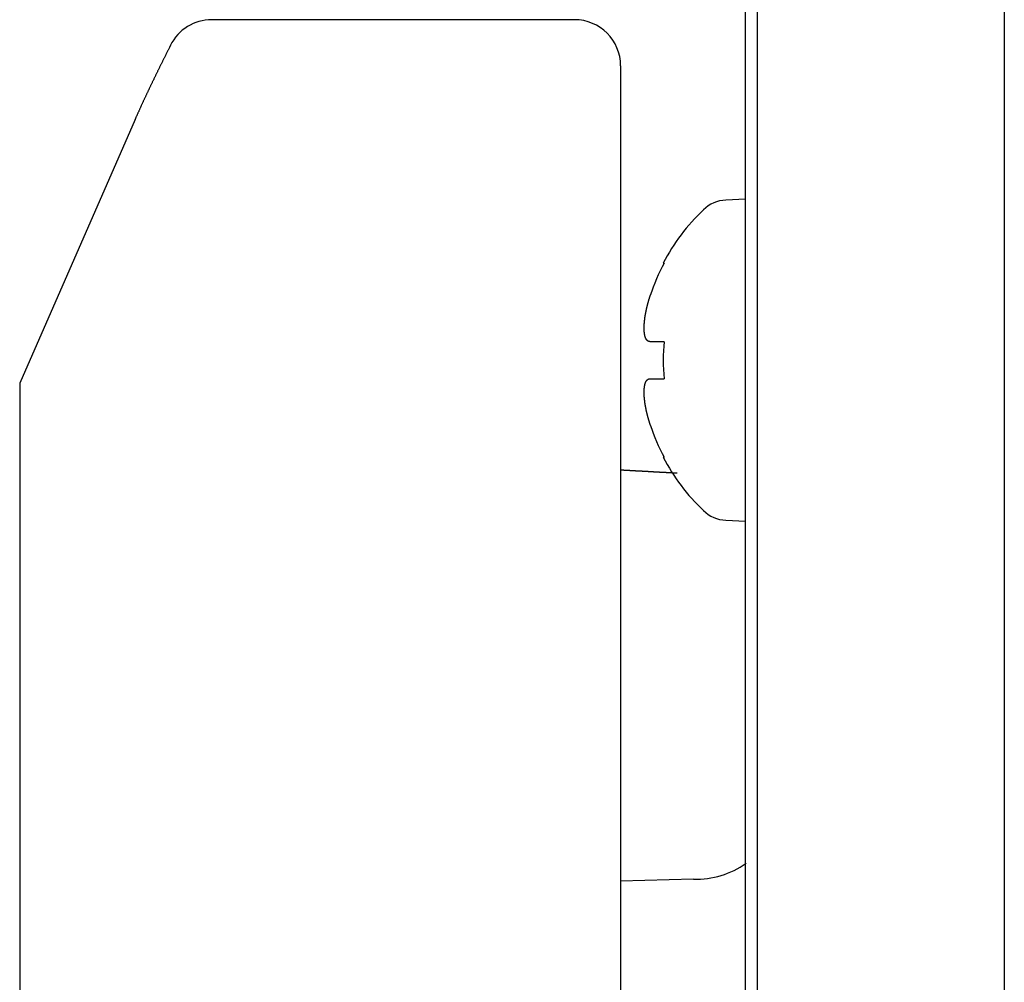
# Model space of a CAD drawing. Extents: x 67 to 2167, y 132 to 1617.
# Drawn here: x 485 to 507, y 671 to 692 of the extents above; entities that cross this region are included whole.
import ezdxf

# ---------------------------------------------------------------- set-up
doc = ezdxf.new("R2010")
doc.units = 0
doc.header["$LTSCALE"] = 0.2
doc.layers.get('0').update_dxf_attribs({"linetype": 'CONTINUOUS'})

msp = doc.modelspace()

# ---------------------------------------------------------------- linework, layer by layer
for p, q in [((501.07753, 655.61091), (501.07753, 704.92363)), ((501.32758, 704.98835), (501.32758, 655.67563)), ((506.67753, 702.14154), (506.67753, 662.53858)), ((497.37753, 691.54304), (489.53155, 691.54304)), ((498.37753, 690.54304), (498.37753, 688.66546)), ((487.87221, 689.38223), (485.37753, 683.6801)), ((498.37753, 688.66546), (498.37753, 677.21809)), ((501.07753, 687.66438), (500.65353, 687.64216)), ((499.31773, 686.2801), (499.29758, 686.2801)), ((499.31773, 684.5801), (499.0196, 684.5801)), ((499.0196, 683.7801), (499.31773, 683.7801)), ((485.37753, 683.6801), (485.37753, 664.6801)), ((499.31773, 682.0801), (499.29758, 682.0801)), ((500.65353, 680.71805), (501.07753, 680.69583)), ((498.37753, 677.21809), (498.37753, 671.14212)), ((499.95603, 672.95739), (498.37753, 672.91315)), ((498.37753, 671.14212), (498.37753, 659.69475))]:
    msp.add_line(p, q)
for points in [[(488.63752, 690.98997, 0), (488.63652, 690.98997, 0), (488.63652, 690.98897, 0), (488.63652, 690.98897, 0), (488.63652, 690.98897, 0), (488.63652, 690.98797, 0), (488.63552, 690.98797, 0), (488.63552, 690.98697, 0), (488.63552, 690.98697, 0), (488.63552, 690.98697, 0), (488.63552, 690.98597, 0), (488.63452, 690.98597, 0), (488.63452, 690.98597, 0), (488.63452, 690.98497, 0), (488.63452, 690.98497, 0), (488.63452, 690.98397, 0), (488.63452, 690.98397, 0), (488.63352, 690.98397, 0), (488.63352, 690.98297, 0), (488.63352, 690.98297, 0), (488.63352, 690.98297, 0), (488.63352, 690.98197, 0), (488.63252, 690.98197, 0), (488.63252, 690.98097, 0), (488.63252, 690.98097, 0), (488.63252, 690.98097, 0), (488.63252, 690.97997, 0), (488.63252, 690.97997, 0), (488.63152, 690.97897, 0), (488.63152, 690.97897, 0), (488.63152, 690.97897, 0), (488.63152, 690.97797, 0), (488.63152, 690.97797, 0), (488.63052, 690.97797, 0), (488.63052, 690.97697, 0), (488.63052, 690.97697, 0), (488.63052, 690.97597, 0), (488.63052, 690.97597, 0), (488.63052, 690.97597, 0), (488.62952, 690.97497, 0), (488.62952, 690.97497, 0), (488.62952, 690.97497, 0), (488.62952, 690.97397, 0), (488.62952, 690.97397, 0), (488.62952, 690.97297, 0), (488.62852, 690.97297, 0), (488.62852, 690.97297, 0), (488.62852, 690.97197, 0), (488.62852, 690.97197, 0), (488.62852, 690.97097, 0), (488.62752, 690.97097, 0), (488.62752, 690.97097, 0), (488.62752, 690.96997, 0), (488.62752, 690.96997, 0), (488.62752, 690.96997, 0), (488.62752, 690.96897, 0), (488.62652, 690.96897, 0), (488.62652, 690.96797, 0), (488.62652, 690.96797, 0), (488.62652, 690.96797, 0), (488.62652, 690.96697, 0), (488.62652, 690.96697, 0), (488.62552, 690.96597, 0), (488.62552, 690.96597, 0), (488.62552, 690.96597, 0), (488.62552, 690.96497, 0), (488.62552, 690.96497, 0), (488.62552, 690.96397, 0), (488.62452, 690.96397, 0), (488.62452, 690.96397, 0), (488.62452, 690.96297, 0), (488.62452, 690.96297, 0), (488.62452, 690.96297, 0), (488.62452, 690.96197, 0), (488.62352, 690.96197, 0), (488.62352, 690.96097, 0), (488.62352, 690.96097, 0), (488.62352, 690.96097, 0), (488.62352, 690.95997, 0), (488.62352, 690.95997, 0), (488.62252, 690.95897, 0), (488.62252, 690.95897, 0), (488.62252, 690.95897, 0), (488.62252, 690.95797, 0), (488.62252, 690.95797, 0), (488.62252, 690.95697, 0), (488.62152, 690.95697, 0), (488.62152, 690.95697, 0), (488.62152, 690.95597, 0), (488.62152, 690.95597, 0), (488.62152, 690.95597, 0), (488.62152, 690.95497, 0), (488.62052, 690.95497, 0), (488.62052, 690.95397, 0), (488.62052, 690.95397, 0), (488.62052, 690.95397, 0), (488.62052, 690.95297, 0), (488.62052, 690.95297, 0), (488.61952, 690.95197, 0), (488.61952, 690.95197, 0), (488.61952, 690.95197, 0), (488.61952, 690.95097, 0), (488.61952, 690.95097, 0), (488.61952, 690.94997, 0), (488.61952, 690.94997, 0), (488.61852, 690.94997, 0), (488.61852, 690.94897, 0), (488.61852, 690.94897, 0), (488.61852, 690.94797, 0), (488.61852, 690.94797, 0), (488.61852, 690.94797, 0), (488.61752, 690.94697, 0), (488.61752, 690.94697, 0), (488.61752, 690.94597, 0), (488.61752, 690.94597, 0), (488.61752, 690.94597, 0), (488.61752, 690.94497, 0), (488.61752, 690.94497, 0), (488.61652, 690.94497, 0), (488.61652, 690.94397, 0), (488.61652, 690.94397, 0), (488.61652, 690.94297, 0), (488.61652, 690.94297, 0), (488.61652, 690.94297, 0), (488.61552, 690.94197, 0), (488.61552, 690.94197, 0), (488.61552, 690.94097, 0), (488.61552, 690.94097, 0), (488.61552, 690.94097, 0)], [(488.61552, 690.94097, 0), (488.60852, 690.92697, 0), (488.60152, 690.91397, 0), (488.59552, 690.89997, 0), (488.58852, 690.88697, 0), (488.58152, 690.87397, 0), (488.57552, 690.85997, 0), (488.56852, 690.84697, 0), (488.56152, 690.83297, 0), (488.55552, 690.81997, 0), (488.54852, 690.80697, 0), (488.54152, 690.79397, 0), (488.53552, 690.77997, 0), (488.52852, 690.76697, 0), (488.52252, 690.75397, 0), (488.51552, 690.74097, 0), (488.50952, 690.72797, 0), (488.50252, 690.71397, 0), (488.49552, 690.70097, 0), (488.48952, 690.68797, 0), (488.48252, 690.67497, 0), (488.47652, 690.66197, 0), (488.46952, 690.64897, 0), (488.46352, 690.63597, 0), (488.45752, 690.62297, 0), (488.45052, 690.60997, 0), (488.44452, 690.59697, 0), (488.43752, 690.58397, 0), (488.43152, 690.57097, 0), (488.42552, 690.55797, 0), (488.41852, 690.54497, 0), (488.41252, 690.53197, 0), (488.40552, 690.51897, 0), (488.39952, 690.50697, 0), (488.39352, 690.49397, 0), (488.38752, 690.48097, 0), (488.38052, 690.46797, 0), (488.37452, 690.45497, 0), (488.36852, 690.44297, 0), (488.36152, 690.42997, 0), (488.35552, 690.41697, 0), (488.34952, 690.40397, 0), (488.34352, 690.39197, 0), (488.33752, 690.37897, 0), (488.33052, 690.36597, 0), (488.32452, 690.35397, 0), (488.31852, 690.34097, 0), (488.31252, 690.32897, 0), (488.30652, 690.31597, 0), (488.30052, 690.30297, 0), (488.29452, 690.29097, 0), (488.28852, 690.27797, 0), (488.28252, 690.26597, 0), (488.27652, 690.25297, 0), (488.26952, 690.24097, 0), (488.26352, 690.22797, 0), (488.25752, 690.21597, 0), (488.25152, 690.20397, 0), (488.24552, 690.19097, 0), (488.24052, 690.17897, 0), (488.23452, 690.16597, 0), (488.22852, 690.15397, 0), (488.22252, 690.14197, 0), (488.21652, 690.12997, 0), (488.21052, 690.11697, 0), (488.20452, 690.10497, 0), (488.19852, 690.09297, 0), (488.19252, 690.08097, 0), (488.18752, 690.06797, 0), (488.18152, 690.05597, 0), (488.17552, 690.04397, 0), (488.16952, 690.03197, 0), (488.16352, 690.01997, 0), (488.15852, 690.00797, 0), (488.15252, 689.99497, 0), (488.14652, 689.98297, 0), (488.14052, 689.97097, 0), (488.13552, 689.95897, 0), (488.12952, 689.94697, 0), (488.12352, 689.93497, 0), (488.11852, 689.92297, 0), (488.11252, 689.91097, 0), (488.10752, 689.89897, 0), (488.10152, 689.88697, 0), (488.09552, 689.87497, 0), (488.09052, 689.86397, 0), (488.08452, 689.85197, 0), (488.07952, 689.83997, 0), (488.07352, 689.82797, 0), (488.06852, 689.81597, 0), (488.06252, 689.80397, 0), (488.05752, 689.79297, 0), (488.05152, 689.78097, 0), (488.04652, 689.76897, 0), (488.04052, 689.75697, 0), (488.03552, 689.74597, 0), (488.03052, 689.73397, 0), (488.02452, 689.72197, 0), (488.01952, 689.70997, 0), (488.01452, 689.69897, 0), (488.00852, 689.68697, 0), (488.00352, 689.67597, 0), (487.99852, 689.66397, 0), (487.99252, 689.65197, 0), (487.98752, 689.64097, 0), (487.98252, 689.62897, 0), (487.97752, 689.61797, 0), (487.97152, 689.60597, 0), (487.96652, 689.59497, 0), (487.96152, 689.58297, 0), (487.95652, 689.57197, 0), (487.95152, 689.56097, 0), (487.94652, 689.54897, 0), (487.94052, 689.53797, 0), (487.93552, 689.52597, 0), (487.93052, 689.51497, 0), (487.92552, 689.50397, 0), (487.92052, 689.49197, 0), (487.91552, 689.48097, 0), (487.91052, 689.46997, 0), (487.90552, 689.45797, 0), (487.90052, 689.44697, 0), (487.89552, 689.43597, 0), (487.89052, 689.42497, 0), (487.88552, 689.41397, 0), (487.88052, 689.40197, 0), (487.87652, 689.39097, 0), (487.87152, 689.37997, 0)], [(499.01952, 684.57997, 0), (499.01752, 684.57997, 0), (499.01652, 684.57997, 0), (499.01452, 684.57997, 0), (499.01352, 684.57997, 0), (499.01152, 684.57997, 0), (499.01052, 684.58097, 0), (499.00852, 684.58097, 0), (499.00752, 684.58097, 0), (499.00552, 684.58097, 0), (499.00452, 684.58097, 0), (499.00252, 684.58197, 0), (499.00152, 684.58197, 0), (498.99952, 684.58197, 0), (498.99852, 684.58197, 0), (498.99652, 684.58297, 0), (498.99552, 684.58297, 0), (498.99352, 684.58297, 0), (498.99252, 684.58397, 0), (498.99152, 684.58397, 0), (498.98952, 684.58497, 0), (498.98852, 684.58497, 0), (498.98652, 684.58597, 0), (498.98552, 684.58597, 0), (498.98352, 684.58697, 0), (498.98252, 684.58697, 0), (498.98152, 684.58797, 0), (498.97952, 684.58897, 0), (498.97852, 684.58897, 0), (498.97752, 684.58997, 0), (498.97552, 684.59097, 0), (498.97452, 684.59097, 0), (498.97352, 684.59197, 0), (498.97152, 684.59297, 0), (498.97052, 684.59397, 0), (498.96952, 684.59397, 0), (498.96852, 684.59497, 0), (498.96652, 684.59597, 0), (498.96552, 684.59697, 0), (498.96452, 684.59797, 0), (498.96252, 684.59897, 0), (498.96152, 684.59997, 0), (498.96052, 684.60097, 0), (498.95952, 684.60197, 0), (498.95852, 684.60297, 0), (498.95652, 684.60397, 0), (498.95552, 684.60497, 0), (498.95452, 684.60597, 0), (498.95352, 684.60697, 0), (498.95252, 684.60797, 0), (498.95052, 684.60897, 0), (498.94952, 684.60997, 0), (498.94852, 684.61197, 0), (498.94752, 684.61297, 0), (498.94652, 684.61397, 0), (498.94552, 684.61497, 0), (498.94452, 684.61697, 0), (498.94352, 684.61797, 0), (498.94252, 684.61897, 0), (498.94052, 684.62097, 0), (498.93952, 684.62197, 0), (498.93852, 684.62297, 0), (498.93752, 684.62497, 0), (498.93652, 684.62597, 0), (498.93552, 684.62797, 0), (498.93452, 684.62897, 0), (498.93352, 684.63097, 0), (498.93252, 684.63197, 0), (498.93152, 684.63397, 0), (498.93052, 684.63597, 0), (498.92952, 684.63697, 0), (498.92852, 684.63897, 0), (498.92752, 684.64097, 0), (498.92652, 684.64197, 0), (498.92652, 684.64397, 0), (498.92552, 684.64597, 0), (498.92452, 684.64697, 0), (498.92352, 684.64897, 0), (498.92252, 684.65097, 0), (498.92152, 684.65297, 0), (498.92052, 684.65497, 0), (498.91952, 684.65697, 0), (498.91852, 684.65897, 0), (498.91852, 684.65997, 0), (498.91752, 684.66197, 0), (498.91652, 684.66397, 0), (498.91552, 684.66597, 0), (498.91452, 684.66797, 0), (498.91452, 684.67097, 0), (498.91352, 684.67297, 0), (498.91252, 684.67497, 0), (498.91152, 684.67697, 0), (498.91052, 684.67897, 0), (498.91052, 684.68097, 0), (498.90952, 684.68297, 0), (498.90852, 684.68497, 0), (498.90852, 684.68797, 0), (498.90752, 684.68997, 0), (498.90652, 684.69197, 0), (498.90652, 684.69497, 0), (498.90552, 684.69697, 0), (498.90452, 684.69897, 0), (498.90452, 684.70197, 0), (498.90352, 684.70397, 0), (498.90252, 684.70597, 0), (498.90252, 684.70897, 0), (498.90152, 684.71097, 0), (498.90152, 684.71397, 0), (498.90052, 684.71597, 0), (498.89952, 684.71897, 0), (498.89952, 684.72097, 0), (498.89852, 684.72397, 0), (498.89852, 684.72697, 0), (498.89752, 684.72897, 0), (498.89752, 684.73197, 0), (498.89652, 684.73397, 0), (498.89652, 684.73697, 0), (498.89552, 684.73997, 0), (498.89552, 684.74297, 0), (498.89452, 684.74497, 0), (498.89452, 684.74797, 0), (498.89352, 684.75097, 0), (498.89352, 684.75397, 0), (498.89352, 684.75597, 0), (498.89252, 684.75897, 0), (498.89252, 684.76197, 0), (498.89152, 684.76497, 0), (498.89152, 684.76797, 0), (498.89152, 684.77097, 0), (498.89052, 684.77397, 0), (498.89052, 684.77697, 0), (498.89052, 684.77997, 0), (498.88952, 684.78297, 0), (498.88952, 684.78597, 0), (498.88952, 684.78897, 0), (498.88852, 684.79197, 0), (498.88852, 684.79497, 0), (498.88852, 684.79797, 0), (498.88852, 684.80097, 0), (498.88752, 684.80397, 0), (498.88752, 684.80697, 0), (498.88752, 684.81097, 0), (498.88752, 684.81397, 0), (498.88752, 684.81697, 0), (498.88652, 684.81997, 0), (498.88652, 684.82397, 0), (498.88652, 684.82697, 0), (498.88652, 684.82997, 0), (498.88652, 684.83297, 0), (498.88652, 684.83697, 0), (498.88652, 684.83997, 0), (498.88552, 684.84297, 0), (498.88552, 684.84697, 0), (498.88552, 684.84997, 0), (498.88552, 684.85397, 0), (498.88552, 684.85697, 0), (498.88552, 684.86097, 0), (498.88552, 684.86397, 0), (498.88552, 684.86797, 0), (498.88552, 684.87097, 0), (498.88552, 684.87497, 0), (498.88552, 684.87797, 0), (498.88552, 684.88197, 0), (498.88552, 684.88497, 0), (498.88552, 684.88897, 0), (498.88552, 684.89197, 0), (498.88552, 684.89597, 0), (498.88552, 684.89997, 0), (498.88552, 684.90297, 0), (498.88652, 684.90697, 0), (498.88652, 684.91097, 0), (498.88652, 684.91497, 0), (498.88652, 684.91797, 0), (498.88652, 684.92197, 0), (498.88652, 684.92597, 0), (498.88652, 684.92997, 0), (498.88752, 684.93297, 0), (498.88752, 684.93697, 0), (498.88752, 684.94097, 0), (498.88752, 684.94497, 0), (498.88752, 684.94897, 0), (498.88852, 684.95297, 0), (498.88852, 684.95697, 0), (498.88852, 684.96097, 0), (498.88852, 684.96497, 0), (498.88952, 684.96897, 0), (498.88952, 684.97197, 0), (498.88952, 684.97597, 0), (498.89052, 684.97997, 0), (498.89052, 684.98397, 0), (498.89052, 684.98897, 0), (498.89152, 684.99297, 0), (498.89152, 684.99697, 0), (498.89152, 685.00097, 0), (498.89252, 685.00497, 0), (498.89252, 685.00897, 0), (498.89352, 685.01297, 0), (498.89352, 685.01697, 0), (498.89352, 685.02097, 0), (498.89452, 685.02497, 0), (498.89452, 685.02997, 0), (498.89552, 685.03397, 0), (498.89552, 685.03797, 0), (498.89652, 685.04197, 0), (498.89652, 685.04597, 0), (498.89752, 685.05097, 0), (498.89752, 685.05497, 0), (498.89852, 685.05897, 0), (498.89852, 685.06297, 0), (498.89952, 685.06797, 0), (498.89952, 685.07197, 0), (498.90052, 685.07597, 0), (498.90052, 685.08097, 0), (498.90152, 685.08497, 0), (498.90252, 685.08897, 0), (498.90252, 685.09397, 0), (498.90352, 685.09797, 0), (498.90452, 685.10197, 0), (498.90452, 685.10697, 0), (498.90552, 685.11097, 0), (498.90552, 685.11497, 0), (498.90652, 685.11997, 0), (498.90752, 685.12397, 0), (498.90852, 685.12897, 0), (498.90852, 685.13297, 0), (498.90952, 685.13797, 0), (498.91052, 685.14197, 0), (498.91052, 685.14597, 0), (498.91152, 685.15097, 0), (498.91252, 685.15497, 0), (498.91352, 685.15997, 0), (498.91352, 685.16397, 0), (498.91452, 685.16897, 0), (498.91552, 685.17297, 0), (498.91652, 685.17797, 0), (498.91752, 685.18197, 0), (498.91852, 685.18697, 0), (498.91852, 685.19197, 0), (498.91952, 685.19597, 0), (498.92052, 685.20097, 0), (498.92152, 685.20497, 0), (498.92252, 685.20997, 0), (498.92352, 685.21397, 0), (498.92452, 685.21897, 0), (498.92552, 685.22397, 0), (498.92552, 685.22797, 0), (498.92652, 685.23297, 0), (498.92752, 685.23697, 0), (498.92852, 685.24197, 0), (498.92952, 685.24697, 0), (498.93052, 685.25097, 0), (498.93152, 685.25597, 0), (498.93252, 685.26097, 0), (498.93352, 685.26497, 0), (498.93452, 685.26997, 0), (498.93552, 685.27497, 0), (498.93652, 685.27897, 0), (498.93752, 685.28397, 0), (498.93852, 685.28897, 0), (498.93952, 685.29297, 0), (498.94052, 685.29797, 0), (498.94152, 685.30297, 0), (498.94352, 685.30697, 0), (498.94452, 685.31197, 0), (498.94552, 685.31697, 0), (498.94652, 685.32197, 0), (498.94752, 685.32597, 0), (498.94852, 685.33097, 0), (498.94952, 685.33597, 0), (498.95052, 685.33997, 0), (498.95252, 685.34497, 0), (498.95352, 685.34997, 0), (498.95452, 685.35497, 0), (498.95552, 685.35897, 0), (498.95652, 685.36397, 0), (498.95852, 685.36897, 0), (498.95952, 685.37397, 0), (498.96052, 685.37797, 0), (498.96152, 685.38297, 0), (498.96252, 685.38797, 0), (498.96452, 685.39297, 0), (498.96552, 685.39797, 0), (498.96652, 685.40197, 0), (498.96752, 685.40697, 0), (498.96952, 685.41197, 0), (498.97052, 685.41697, 0), (498.97152, 685.42097, 0), (498.97352, 685.42597, 0), (498.97452, 685.43097, 0), (498.97552, 685.43597, 0), (498.97752, 685.44097, 0), (498.97852, 685.44497, 0), (498.97952, 685.44997, 0), (498.98152, 685.45497, 0), (498.98252, 685.45997, 0), (498.98352, 685.46497, 0), (498.98552, 685.46897, 0), (498.98652, 685.47397, 0), (498.98852, 685.47897, 0), (498.98952, 685.48397, 0), (498.99052, 685.48897, 0), (498.99252, 685.49397, 0), (498.99352, 685.49797, 0), (498.99552, 685.50297, 0), (498.99652, 685.50797, 0), (498.99852, 685.51297, 0), (498.99952, 685.51797, 0), (499.00152, 685.52197, 0), (499.00252, 685.52697, 0), (499.00452, 685.53197, 0), (499.00552, 685.53697, 0), (499.00752, 685.54197, 0), (499.00852, 685.54597, 0), (499.01052, 685.55097, 0), (499.01152, 685.55597, 0), (499.01352, 685.56097, 0), (499.01452, 685.56597, 0), (499.01652, 685.57097, 0), (499.01752, 685.57497, 0), (499.01952, 685.57997, 0)], [(499.01952, 682.77997, 0), (499.01752, 682.78497, 0), (499.01652, 682.78997, 0), (499.01452, 682.79497, 0), (499.01352, 682.79897, 0), (499.01152, 682.80397, 0), (499.01052, 682.80897, 0), (499.00852, 682.81397, 0), (499.00752, 682.81897, 0), (499.00552, 682.82297, 0), (499.00452, 682.82797, 0), (499.00252, 682.83297, 0), (499.00152, 682.83797, 0), (498.99952, 682.84297, 0), (498.99852, 682.84697, 0), (498.99652, 682.85197, 0), (498.99552, 682.85697, 0), (498.99352, 682.86197, 0), (498.99252, 682.86697, 0), (498.99152, 682.87097, 0), (498.98952, 682.87597, 0), (498.98852, 682.88097, 0), (498.98652, 682.88597, 0), (498.98552, 682.89097, 0), (498.98352, 682.89597, 0), (498.98252, 682.89997, 0), (498.98152, 682.90497, 0), (498.97952, 682.90997, 0), (498.97852, 682.91497, 0), (498.97752, 682.91897, 0), (498.97552, 682.92397, 0), (498.97452, 682.92897, 0), (498.97352, 682.93397, 0), (498.97152, 682.93897, 0), (498.97052, 682.94297, 0), (498.96952, 682.94797, 0), (498.96852, 682.95297, 0), (498.96652, 682.95797, 0), (498.96552, 682.96297, 0), (498.96452, 682.96697, 0), (498.96252, 682.97197, 0), (498.96152, 682.97697, 0), (498.96052, 682.98197, 0), (498.95952, 682.98597, 0), (498.95852, 682.99097, 0), (498.95652, 682.99597, 0), (498.95552, 683.00097, 0), (498.95452, 683.00497, 0), (498.95352, 683.00997, 0), (498.95252, 683.01497, 0), (498.95052, 683.01997, 0), (498.94952, 683.02397, 0), (498.94852, 683.02897, 0), (498.94752, 683.03397, 0), (498.94652, 683.03797, 0), (498.94552, 683.04297, 0), (498.94452, 683.04797, 0), (498.94352, 683.05297, 0), (498.94252, 683.05697, 0), (498.94052, 683.06197, 0), (498.93952, 683.06697, 0), (498.93852, 683.07097, 0), (498.93752, 683.07597, 0), (498.93652, 683.08097, 0), (498.93552, 683.08497, 0), (498.93452, 683.08997, 0), (498.93352, 683.09497, 0), (498.93252, 683.09897, 0), (498.93152, 683.10397, 0), (498.93052, 683.10897, 0), (498.92952, 683.11297, 0), (498.92852, 683.11797, 0), (498.92752, 683.12197, 0), (498.92652, 683.12697, 0), (498.92652, 683.13197, 0), (498.92552, 683.13597, 0), (498.92452, 683.14097, 0), (498.92352, 683.14497, 0), (498.92252, 683.14997, 0), (498.92152, 683.15497, 0), (498.92052, 683.15897, 0), (498.91952, 683.16397, 0), (498.91852, 683.16797, 0), (498.91852, 683.17297, 0), (498.91752, 683.17697, 0), (498.91652, 683.18197, 0), (498.91552, 683.18597, 0), (498.91452, 683.19097, 0), (498.91452, 683.19597, 0), (498.91352, 683.19997, 0), (498.91252, 683.20397, 0), (498.91152, 683.20897, 0), (498.91052, 683.21297, 0), (498.91052, 683.21797, 0), (498.90952, 683.22197, 0), (498.90852, 683.22697, 0), (498.90852, 683.23097, 0), (498.90752, 683.23597, 0), (498.90652, 683.23997, 0), (498.90652, 683.24397, 0), (498.90552, 683.24897, 0), (498.90452, 683.25297, 0), (498.90452, 683.25797, 0), (498.90352, 683.26197, 0), (498.90252, 683.26597, 0), (498.90252, 683.27097, 0), (498.90152, 683.27497, 0), (498.90152, 683.27897, 0), (498.90052, 683.28397, 0), (498.89952, 683.28797, 0), (498.89952, 683.29197, 0), (498.89852, 683.29697, 0), (498.89852, 683.30097, 0), (498.89752, 683.30497, 0), (498.89752, 683.30897, 0), (498.89652, 683.31397, 0), (498.89652, 683.31797, 0), (498.89552, 683.32197, 0), (498.89552, 683.32597, 0), (498.89452, 683.32997, 0), (498.89452, 683.33397, 0), (498.89352, 683.33897, 0), (498.89352, 683.34297, 0), (498.89352, 683.34697, 0), (498.89252, 683.35097, 0), (498.89252, 683.35497, 0), (498.89152, 683.35897, 0), (498.89152, 683.36297, 0), (498.89152, 683.36697, 0), (498.89052, 683.37097, 0), (498.89052, 683.37497, 0), (498.89052, 683.37897, 0), (498.88952, 683.38297, 0), (498.88952, 683.38697, 0), (498.88952, 683.39097, 0), (498.88852, 683.39497, 0), (498.88852, 683.39897, 0), (498.88852, 683.40297, 0), (498.88852, 683.40697, 0), (498.88752, 683.41097, 0), (498.88752, 683.41497, 0), (498.88752, 683.41897, 0), (498.88752, 683.42197, 0), (498.88752, 683.42597, 0), (498.88652, 683.42997, 0), (498.88652, 683.43397, 0), (498.88652, 683.43797, 0), (498.88652, 683.44097, 0), (498.88652, 683.44497, 0), (498.88652, 683.44897, 0), (498.88652, 683.45297, 0), (498.88552, 683.45597, 0), (498.88552, 683.45997, 0), (498.88552, 683.46397, 0), (498.88552, 683.46697, 0), (498.88552, 683.47097, 0), (498.88552, 683.47497, 0), (498.88552, 683.47797, 0), (498.88552, 683.48197, 0), (498.88552, 683.48497, 0), (498.88552, 683.48897, 0), (498.88552, 683.49197, 0), (498.88552, 683.49597, 0), (498.88552, 683.49897, 0), (498.88552, 683.50297, 0), (498.88552, 683.50597, 0), (498.88552, 683.50997, 0), (498.88552, 683.51297, 0), (498.88552, 683.51597, 0), (498.88652, 683.51997, 0), (498.88652, 683.52297, 0), (498.88652, 683.52597, 0), (498.88652, 683.52997, 0), (498.88652, 683.53297, 0), (498.88652, 683.53597, 0), (498.88652, 683.53997, 0), (498.88752, 683.54297, 0), (498.88752, 683.54597, 0), (498.88752, 683.54897, 0), (498.88752, 683.55197, 0), (498.88752, 683.55597, 0), (498.88852, 683.55897, 0), (498.88852, 683.56197, 0), (498.88852, 683.56497, 0), (498.88852, 683.56797, 0), (498.88952, 683.57097, 0), (498.88952, 683.57397, 0), (498.88952, 683.57697, 0), (498.89052, 683.57997, 0), (498.89052, 683.58297, 0), (498.89052, 683.58597, 0), (498.89152, 683.58897, 0), (498.89152, 683.59197, 0), (498.89152, 683.59497, 0), (498.89252, 683.59797, 0), (498.89252, 683.60097, 0), (498.89352, 683.60397, 0), (498.89352, 683.60597, 0), (498.89352, 683.60897, 0), (498.89452, 683.61197, 0), (498.89452, 683.61497, 0), (498.89552, 683.61697, 0), (498.89552, 683.61997, 0), (498.89652, 683.62297, 0), (498.89652, 683.62597, 0), (498.89752, 683.62797, 0), (498.89752, 683.63097, 0), (498.89852, 683.63297, 0), (498.89852, 683.63597, 0), (498.89952, 683.63897, 0), (498.89952, 683.64097, 0), (498.90052, 683.64397, 0), (498.90052, 683.64597, 0), (498.90152, 683.64897, 0), (498.90252, 683.65097, 0), (498.90252, 683.65397, 0), (498.90352, 683.65597, 0), (498.90452, 683.65797, 0), (498.90452, 683.66097, 0), (498.90552, 683.66297, 0), (498.90552, 683.66497, 0), (498.90652, 683.66797, 0), (498.90752, 683.66997, 0), (498.90852, 683.67197, 0), (498.90852, 683.67497, 0), (498.90952, 683.67697, 0), (498.91052, 683.67897, 0), (498.91052, 683.68097, 0), (498.91152, 683.68297, 0), (498.91252, 683.68497, 0), (498.91352, 683.68797, 0), (498.91352, 683.68997, 0), (498.91452, 683.69197, 0), (498.91552, 683.69397, 0), (498.91652, 683.69597, 0), (498.91752, 683.69797, 0), (498.91852, 683.69997, 0), (498.91852, 683.70197, 0), (498.91952, 683.70297, 0), (498.92052, 683.70497, 0), (498.92152, 683.70697, 0), (498.92252, 683.70897, 0), (498.92352, 683.71097, 0), (498.92452, 683.71297, 0), (498.92552, 683.71397, 0), (498.92552, 683.71597, 0), (498.92652, 683.71797, 0), (498.92752, 683.71997, 0), (498.92852, 683.72097, 0), (498.92952, 683.72297, 0), (498.93052, 683.72497, 0), (498.93152, 683.72597, 0), (498.93252, 683.72797, 0), (498.93352, 683.72897, 0), (498.93452, 683.73097, 0), (498.93552, 683.73197, 0), (498.93652, 683.73397, 0), (498.93752, 683.73497, 0), (498.93852, 683.73697, 0), (498.93952, 683.73797, 0), (498.94052, 683.73897, 0), (498.94152, 683.74097, 0), (498.94352, 683.74197, 0), (498.94452, 683.74397, 0), (498.94552, 683.74497, 0), (498.94652, 683.74597, 0), (498.94752, 683.74697, 0), (498.94852, 683.74897, 0), (498.94952, 683.74997, 0), (498.95052, 683.75097, 0), (498.95252, 683.75197, 0), (498.95352, 683.75297, 0), (498.95452, 683.75397, 0), (498.95552, 683.75497, 0), (498.95652, 683.75697, 0), (498.95852, 683.75797, 0), (498.95952, 683.75897, 0), (498.96052, 683.75997, 0), (498.96152, 683.76097, 0), (498.96252, 683.76097, 0), (498.96452, 683.76197, 0), (498.96552, 683.76297, 0), (498.96652, 683.76397, 0), (498.96752, 683.76497, 0), (498.96952, 683.76597, 0), (498.97052, 683.76697, 0), (498.97152, 683.76697, 0), (498.97352, 683.76797, 0), (498.97452, 683.76897, 0), (498.97552, 683.76997, 0), (498.97752, 683.76997, 0), (498.97852, 683.77097, 0), (498.97952, 683.77197, 0), (498.98152, 683.77197, 0), (498.98252, 683.77297, 0), (498.98352, 683.77297, 0), (498.98552, 683.77397, 0), (498.98652, 683.77397, 0), (498.98852, 683.77497, 0), (498.98952, 683.77497, 0), (498.99052, 683.77597, 0), (498.99252, 683.77597, 0), (498.99352, 683.77697, 0), (498.99552, 683.77697, 0), (498.99652, 683.77797, 0), (498.99852, 683.77797, 0), (498.99952, 683.77797, 0), (499.00152, 683.77797, 0), (499.00252, 683.77897, 0), (499.00452, 683.77897, 0), (499.00552, 683.77897, 0), (499.00752, 683.77897, 0), (499.00852, 683.77997, 0), (499.01052, 683.77997, 0), (499.01152, 683.77997, 0), (499.01352, 683.77997, 0), (499.01452, 683.77997, 0), (499.01652, 683.77997, 0), (499.01752, 683.77997, 0), (499.01952, 683.77997, 0)], [(498.37752, 681.80897, 0), (498.38352, 681.80897, 0), (498.38852, 681.80897, 0), (498.39352, 681.80897, 0), (498.39952, 681.80797, 0), (498.40452, 681.80797, 0), (498.41052, 681.80797, 0), (498.41552, 681.80697, 0), (498.42152, 681.80697, 0), (498.42652, 681.80697, 0), (498.43252, 681.80597, 0), (498.43752, 681.80597, 0), (498.44352, 681.80597, 0), (498.44852, 681.80497, 0), (498.45452, 681.80497, 0), (498.45952, 681.80497, 0), (498.46552, 681.80497, 0), (498.47052, 681.80397, 0), (498.47652, 681.80397, 0), (498.48152, 681.80397, 0), (498.48752, 681.80297, 0), (498.49252, 681.80297, 0), (498.49852, 681.80297, 0), (498.50352, 681.80197, 0), (498.50952, 681.80197, 0), (498.51452, 681.80197, 0), (498.52052, 681.80097, 0), (498.52552, 681.80097, 0), (498.53152, 681.80097, 0), (498.53652, 681.80097, 0), (498.54252, 681.79997, 0), (498.54752, 681.79997, 0), (498.55352, 681.79997, 0), (498.55852, 681.79897, 0), (498.56452, 681.79897, 0), (498.56952, 681.79897, 0), (498.57552, 681.79797, 0), (498.58052, 681.79797, 0), (498.58652, 681.79797, 0), (498.59152, 681.79697, 0), (498.59752, 681.79697, 0), (498.60252, 681.79697, 0), (498.60852, 681.79697, 0), (498.61352, 681.79597, 0), (498.61952, 681.79597, 0), (498.62452, 681.79597, 0), (498.63052, 681.79497, 0), (498.63552, 681.79497, 0), (498.64152, 681.79497, 0), (498.64652, 681.79397, 0), (498.65252, 681.79397, 0), (498.65752, 681.79397, 0), (498.66352, 681.79297, 0), (498.66852, 681.79297, 0), (498.67452, 681.79297, 0), (498.67952, 681.79297, 0), (498.68552, 681.79197, 0), (498.69052, 681.79197, 0), (498.69652, 681.79197, 0), (498.70152, 681.79097, 0), (498.70752, 681.79097, 0), (498.71252, 681.79097, 0), (498.71852, 681.78997, 0), (498.72352, 681.78997, 0), (498.72952, 681.78997, 0), (498.73452, 681.78897, 0), (498.74052, 681.78897, 0), (498.74552, 681.78897, 0), (498.75152, 681.78897, 0), (498.75652, 681.78797, 0), (498.76252, 681.78797, 0), (498.76752, 681.78797, 0), (498.77352, 681.78697, 0), (498.77852, 681.78697, 0), (498.78452, 681.78697, 0), (498.78952, 681.78597, 0), (498.79552, 681.78597, 0), (498.80052, 681.78597, 0), (498.80652, 681.78497, 0), (498.81152, 681.78497, 0), (498.81752, 681.78497, 0), (498.82252, 681.78497, 0), (498.82852, 681.78397, 0), (498.83352, 681.78397, 0), (498.83952, 681.78397, 0), (498.84452, 681.78297, 0), (498.85052, 681.78297, 0), (498.85552, 681.78297, 0), (498.86152, 681.78197, 0), (498.86652, 681.78197, 0), (498.87252, 681.78197, 0), (498.87752, 681.78097, 0), (498.88352, 681.78097, 0), (498.88852, 681.78097, 0), (498.89452, 681.78097, 0), (498.89952, 681.77997, 0), (498.90552, 681.77997, 0), (498.91052, 681.77997, 0), (498.91652, 681.77897, 0), (498.92152, 681.77897, 0), (498.92752, 681.77897, 0), (498.93252, 681.77797, 0), (498.93852, 681.77797, 0), (498.94352, 681.77797, 0), (498.94952, 681.77697, 0), (498.95452, 681.77697, 0), (498.96052, 681.77697, 0), (498.96552, 681.77697, 0), (498.97152, 681.77597, 0), (498.97652, 681.77597, 0), (498.98252, 681.77597, 0), (498.98752, 681.77497, 0), (498.99352, 681.77497, 0), (498.99852, 681.77497, 0), (499.00352, 681.77397, 0), (499.00952, 681.77397, 0), (499.01452, 681.77397, 0), (499.02052, 681.77297, 0), (499.02552, 681.77297, 0), (499.03152, 681.77297, 0), (499.03652, 681.77297, 0), (499.04252, 681.77197, 0), (499.04752, 681.77197, 0), (499.05352, 681.77197, 0), (499.05852, 681.77097, 0), (499.06452, 681.77097, 0), (499.06952, 681.77097, 0), (499.07552, 681.76997, 0), (499.08052, 681.76997, 0), (499.08652, 681.76997, 0), (499.09152, 681.76897, 0), (499.09752, 681.76897, 0), (499.10252, 681.76897, 0), (499.10852, 681.76897, 0), (499.11352, 681.76797, 0), (499.11952, 681.76797, 0), (499.12452, 681.76797, 0), (499.13052, 681.76697, 0), (499.13552, 681.76697, 0), (499.14152, 681.76697, 0), (499.14652, 681.76597, 0), (499.15252, 681.76597, 0), (499.15752, 681.76597, 0), (499.16352, 681.76497, 0), (499.16852, 681.76497, 0), (499.17452, 681.76497, 0), (499.17952, 681.76497, 0), (499.18552, 681.76397, 0), (499.19052, 681.76397, 0), (499.19652, 681.76397, 0), (499.20152, 681.76297, 0), (499.20752, 681.76297, 0), (499.21252, 681.76297, 0), (499.21852, 681.76197, 0), (499.22352, 681.76197, 0), (499.22952, 681.76197, 0), (499.23452, 681.76097, 0), (499.24052, 681.76097, 0), (499.24552, 681.76097, 0), (499.25152, 681.75997, 0), (499.25652, 681.75997, 0), (499.26252, 681.75997, 0), (499.26752, 681.75997, 0), (499.27352, 681.75897, 0), (499.27852, 681.75897, 0), (499.28452, 681.75897, 0), (499.28952, 681.75797, 0), (499.29552, 681.75797, 0), (499.30052, 681.75797, 0), (499.30652, 681.75697, 0), (499.31152, 681.75697, 0), (499.31752, 681.75697, 0), (499.32252, 681.75597, 0), (499.32852, 681.75597, 0), (499.33352, 681.75597, 0), (499.33952, 681.75597, 0), (499.34452, 681.75497, 0), (499.35052, 681.75497, 0), (499.35552, 681.75497, 0), (499.36152, 681.75397, 0), (499.36652, 681.75397, 0), (499.37252, 681.75397, 0), (499.37752, 681.75297, 0), (499.38352, 681.75297, 0), (499.38852, 681.75297, 0), (499.39452, 681.75197, 0), (499.39952, 681.75197, 0), (499.40552, 681.75197, 0), (499.41052, 681.75197, 0), (499.41652, 681.75097, 0), (499.42152, 681.75097, 0), (499.42752, 681.75097, 0), (499.43252, 681.74997, 0), (499.43852, 681.74997, 0), (499.44352, 681.74997, 0), (499.44952, 681.74897, 0), (499.45452, 681.74897, 0), (499.46052, 681.74897, 0), (499.46552, 681.74797, 0), (499.47152, 681.74797, 0), (499.47652, 681.74797, 0), (499.48252, 681.74797, 0), (499.48752, 681.74697, 0), (499.49352, 681.74697, 0), (499.49852, 681.74697, 0), (499.50452, 681.74597, 0), (499.50952, 681.74597, 0), (499.51552, 681.74597, 0), (499.52052, 681.74497, 0), (499.52652, 681.74497, 0), (499.53152, 681.74497, 0), (499.53752, 681.74397, 0), (499.54252, 681.74397, 0), (499.54852, 681.74397, 0), (499.55352, 681.74397, 0), (499.55952, 681.74297, 0), (499.56452, 681.74297, 0), (499.57052, 681.74297, 0), (499.57552, 681.74197, 0), (499.58152, 681.74197, 0), (499.58652, 681.74197, 0), (499.59252, 681.74097, 0), (499.59752, 681.74097, 0), (499.60352, 681.74097, 0)]]:
    msp.add_polyline3d(points)
for centre, radius, start, end in [((489.53155, 690.54304), 1, 90, 153.444537), ((497.37753, 690.54304), 1, 0, 90), ((500.69338, 686.88175), 0.76145, 93, 133.7266), ((503.27753, 684.1801), 4.5, 133.7266, 152.181861), ((503.27753, 684.1801), 4.48219, 152.061647, 161.79924), ((503.27753, 684.1801), 3.97995, 174.231819, 185.768181), ((503.27753, 684.1801), 4.48219, 198.20076, 207.938353), ((503.27753, 684.1801), 4.5, 207.818139, 226.2734), ((500.69338, 681.47846), 0.76145, 226.2734, 267), ((500.01183, 674.81586), 1.85931, 268.280367, 305.435368)]:
    msp.add_arc(centre, radius, start, end)

doc.saveas('drawing.dxf')
